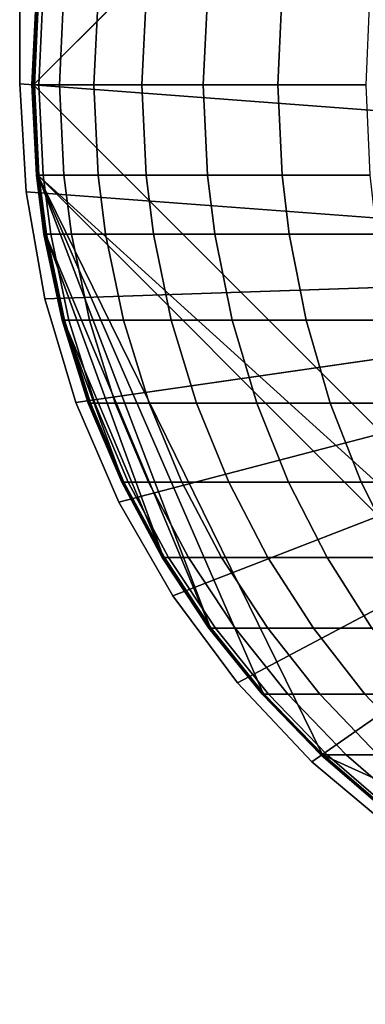
# Model space of a CAD drawing. Extents: x -0.184 to 0.184, y -0.088 to 0.
# Drawn here: x -0.166 to -0.16, y -0.088 to -0.071 of the extents above; entities that cross this region are included whole.
import ezdxf

# ---------------------------------------------------------------- set-up
doc = ezdxf.new("R2010")
doc.units = 0
doc.layers.add('L2_HALTERRING_FARBE', color=7, linetype='CONTINUOUS')
doc.layers.add('L6_ROHR_FARBE', color=7, linetype='CONTINUOUS')

msp = doc.modelspace()

# ---------------------------------------------------------------- linework, layer by layer
at = {"layer": 'L2_HALTERRING_FARBE', "color": 253}
for points, invisible_edges in [([(-0.133802, -0.012, 0.6307), (-0.166202, -0.072, 0.6307), (-0.166202, -0.012, 0.6307), (-0.133802, -0.012, 0.6307)], 9), ([(-0.166202, -0.072, 0.6307), (-0.133802, -0.012, 0.6307), (-0.146926, -0.073448, 0.6307), (-0.166202, -0.072, 0.6307)], 9), ([(-0.166092, -0.073881, 0.6367), (-0.166202, -0.012, 0.6367), (-0.166202, -0.072, 0.6367), (-0.166092, -0.073881, 0.6367)], 9), ([(-0.166202, -0.012, 0.6367), (-0.166092, -0.073881, 0.6367), (-0.133802, -0.012, 0.6367), (-0.166202, -0.012, 0.6367)], 11), ([(-0.166202, -0.012, 0.6367), (-0.166202, -0.072, 0.6307), (-0.166202, -0.072, 0.6367), (-0.166202, -0.012, 0.6367)], 9), ([(-0.166202, -0.072, 0.6307), (-0.166202, -0.012, 0.6367), (-0.166202, -0.012, 0.6307), (-0.166202, -0.072, 0.6307)], 9), ([(-0.133802, -0.012, 0.6367), (-0.166092, -0.073881, 0.6367), (-0.165765, -0.075736, 0.6367), (-0.133802, -0.012, 0.6367)], 13), ([(-0.133802, -0.012, 0.6367), (-0.165765, -0.075736, 0.6367), (-0.165225, -0.077541, 0.6367), (-0.133802, -0.012, 0.6367)], 13), ([(-0.133802, -0.012, 0.6367), (-0.165225, -0.077541, 0.6367), (-0.164479, -0.079271, 0.6367), (-0.133802, -0.012, 0.6367)], 13), ([(-0.133802, -0.012, 0.6367), (-0.164479, -0.079271, 0.6367), (-0.163537, -0.080902, 0.6367), (-0.133802, -0.012, 0.6367)], 13), ([(-0.133802, -0.012, 0.6367), (-0.163537, -0.080902, 0.6367), (-0.162412, -0.082413, 0.6367), (-0.133802, -0.012, 0.6367)], 13), ([(-0.133802, -0.012, 0.6367), (-0.162412, -0.082413, 0.6367), (-0.161119, -0.083783, 0.6367), (-0.133802, -0.012, 0.6367)], 13), ([(-0.133802, -0.012, 0.6367), (-0.161119, -0.083783, 0.6367), (-0.159676, -0.084994, 0.6367), (-0.133802, -0.012, 0.6367)], 13), ([(-0.146926, -0.073448, 0.6307), (-0.166092, -0.073881, 0.6307), (-0.166202, -0.072, 0.6307), (-0.146926, -0.073448, 0.6307)], 9), ([(-0.166202, -0.072, 0.6367), (-0.166092, -0.073881, 0.6307), (-0.166092, -0.073881, 0.6367), (-0.166202, -0.072, 0.6367)], 9), ([(-0.166092, -0.073881, 0.6307), (-0.166202, -0.072, 0.6367), (-0.166202, -0.072, 0.6307), (-0.166092, -0.073881, 0.6307)], 9), ([(-0.166092, -0.073881, 0.6307), (-0.146926, -0.073448, 0.6307), (-0.14875, -0.075161, 0.6307), (-0.166092, -0.073881, 0.6307)], 9), ([(-0.14875, -0.075161, 0.6307), (-0.165765, -0.075736, 0.6307), (-0.166092, -0.073881, 0.6307), (-0.14875, -0.075161, 0.6307)], 8), ([(-0.166092, -0.073881, 0.6367), (-0.165765, -0.075736, 0.6307), (-0.165765, -0.075736, 0.6367), (-0.166092, -0.073881, 0.6367)], 9), ([(-0.165765, -0.075736, 0.6307), (-0.166092, -0.073881, 0.6367), (-0.166092, -0.073881, 0.6307), (-0.165765, -0.075736, 0.6307)], 9), ([(-0.14875, -0.075161, 0.6307), (-0.165225, -0.077541, 0.6307), (-0.165765, -0.075736, 0.6307), (-0.14875, -0.075161, 0.6307)], 8), ([(-0.14875, -0.075161, 0.6307), (-0.164479, -0.079271, 0.6307), (-0.165225, -0.077541, 0.6307), (-0.14875, -0.075161, 0.6307)], 8), ([(-0.14875, -0.075161, 0.6307), (-0.163537, -0.080902, 0.6307), (-0.164479, -0.079271, 0.6307), (-0.14875, -0.075161, 0.6307)], 8), ([(-0.14875, -0.075161, 0.6307), (-0.162412, -0.082413, 0.6307), (-0.163537, -0.080902, 0.6307), (-0.14875, -0.075161, 0.6307)], 8), ([(-0.14875, -0.075161, 0.6307), (-0.161119, -0.083783, 0.6307), (-0.162412, -0.082413, 0.6307), (-0.14875, -0.075161, 0.6307)], 8), ([(-0.14875, -0.075161, 0.6307), (-0.159676, -0.084994, 0.6307), (-0.161119, -0.083783, 0.6307), (-0.14875, -0.075161, 0.6307)], 8), ([(-0.165765, -0.075736, 0.6367), (-0.165225, -0.077541, 0.6307), (-0.165225, -0.077541, 0.6367), (-0.165765, -0.075736, 0.6367)], 9), ([(-0.165225, -0.077541, 0.6307), (-0.165765, -0.075736, 0.6367), (-0.165765, -0.075736, 0.6307), (-0.165225, -0.077541, 0.6307)], 9), ([(-0.165225, -0.077541, 0.6367), (-0.164479, -0.079271, 0.6307), (-0.164479, -0.079271, 0.6367), (-0.165225, -0.077541, 0.6367)], 9), ([(-0.164479, -0.079271, 0.6307), (-0.165225, -0.077541, 0.6367), (-0.165225, -0.077541, 0.6307), (-0.164479, -0.079271, 0.6307)], 9), ([(-0.164479, -0.079271, 0.6367), (-0.163537, -0.080902, 0.6307), (-0.163537, -0.080902, 0.6367), (-0.164479, -0.079271, 0.6367)], 9), ([(-0.163537, -0.080902, 0.6307), (-0.164479, -0.079271, 0.6367), (-0.164479, -0.079271, 0.6307), (-0.163537, -0.080902, 0.6307)], 9), ([(-0.163537, -0.080902, 0.6367), (-0.162412, -0.082413, 0.6307), (-0.162412, -0.082413, 0.6367), (-0.163537, -0.080902, 0.6367)], 9), ([(-0.162412, -0.082413, 0.6307), (-0.163537, -0.080902, 0.6367), (-0.163537, -0.080902, 0.6307), (-0.162412, -0.082413, 0.6307)], 9), ([(-0.162412, -0.082413, 0.6367), (-0.161119, -0.083783, 0.6307), (-0.161119, -0.083783, 0.6367), (-0.162412, -0.082413, 0.6367)], 9), ([(-0.161119, -0.083783, 0.6307), (-0.162412, -0.082413, 0.6367), (-0.162412, -0.082413, 0.6307), (-0.161119, -0.083783, 0.6307)], 9), ([(-0.159676, -0.084994, 0.6367), (-0.161119, -0.083783, 0.6307), (-0.159676, -0.084994, 0.6307), (-0.159676, -0.084994, 0.6367)], 9), ([(-0.161119, -0.083783, 0.6307), (-0.159676, -0.084994, 0.6367), (-0.161119, -0.083783, 0.6367), (-0.161119, -0.083783, 0.6307)], 9)]:
    msp.add_3dface(points, dxfattribs=dict(at, invisible_edges=invisible_edges))
at = {"layer": 'L6_ROHR_FARBE', "color": 253}
for points, invisible_edges in [([(-0.149982, -0.056038, 0.6307), (-0.165887, -0.070446, 0.630701), (-0.165962, -0.072018, 0.630701), (-0.149982, -0.056038, 0.6307)], 8), ([(-0.149982, -0.056038, 0.6307), (-0.165962, -0.072018, 0.630701), (-0.149982, -0.087998, 0.6307), (-0.149982, -0.056038, 0.6307)], 8), ([(-0.165912, -0.070446, 0.078202), (-0.165947, -0.072018, 0.076779), (-0.165988, -0.072018, 0.078201), (-0.165912, -0.070446, 0.078202)], 9), ([(-0.165887, -0.070446, 0.630701), (-0.165988, -0.072018, 0.078201), (-0.165962, -0.072018, 0.630701), (-0.165887, -0.070446, 0.630701)], 9), ([(-0.165988, -0.072018, 0.078201), (-0.165887, -0.070446, 0.630701), (-0.165912, -0.070446, 0.078202), (-0.165988, -0.072018, 0.078201)], 9), ([(-0.165871, -0.070446, 0.076781), (-0.165871, -0.072018, 0.074868), (-0.165947, -0.072018, 0.076779), (-0.165871, -0.070446, 0.076781)], 9), ([(-0.165947, -0.072018, 0.076779), (-0.165912, -0.070446, 0.078202), (-0.165871, -0.070446, 0.076781), (-0.165947, -0.072018, 0.076779)], 9), ([(-0.165796, -0.070446, 0.074873), (-0.16551, -0.072018, 0.071056), (-0.165871, -0.072018, 0.074868), (-0.165796, -0.070446, 0.074873)], 9), ([(-0.165871, -0.072018, 0.074868), (-0.165871, -0.070446, 0.076781), (-0.165796, -0.070446, 0.074873), (-0.165871, -0.072018, 0.074868)], 9), ([(-0.16551, -0.072018, 0.071056), (-0.165796, -0.070446, 0.074873), (-0.165435, -0.070446, 0.071065), (-0.16551, -0.072018, 0.071056)], 9), ([(-0.165435, -0.070446, 0.071065), (-0.164912, -0.072018, 0.067273), (-0.16551, -0.072018, 0.071056), (-0.165435, -0.070446, 0.071065)], 9), ([(-0.164912, -0.072018, 0.067273), (-0.165435, -0.070446, 0.071065), (-0.164837, -0.070446, 0.067287), (-0.164912, -0.072018, 0.067273)], 9), ([(-0.164837, -0.070446, 0.067287), (-0.164075, -0.072018, 0.063528), (-0.164912, -0.072018, 0.067273), (-0.164837, -0.070446, 0.067287)], 9), ([(-0.164075, -0.072018, 0.063528), (-0.164837, -0.070446, 0.067287), (-0.164001, -0.070446, 0.063547), (-0.164075, -0.072018, 0.063528)], 9), ([(-0.164001, -0.070446, 0.063547), (-0.163008, -0.072018, 0.059856), (-0.164075, -0.072018, 0.063528), (-0.164001, -0.070446, 0.063547)], 9), ([(-0.163008, -0.072018, 0.059856), (-0.164001, -0.070446, 0.063547), (-0.162935, -0.070446, 0.05988), (-0.163008, -0.072018, 0.059856)], 9), ([(-0.162935, -0.070446, 0.05988), (-0.16171, -0.072018, 0.056249), (-0.163008, -0.072018, 0.059856), (-0.162935, -0.070446, 0.05988)], 9), ([(-0.16171, -0.072018, 0.056249), (-0.162935, -0.070446, 0.05988), (-0.161639, -0.070446, 0.056277), (-0.16171, -0.072018, 0.056249)], 9), ([(-0.161639, -0.070446, 0.056277), (-0.160183, -0.072018, 0.052723), (-0.16171, -0.072018, 0.056249), (-0.161639, -0.070446, 0.056277)], 9), ([(-0.160183, -0.072018, 0.052723), (-0.161639, -0.070446, 0.056277), (-0.160114, -0.070446, 0.052755), (-0.160183, -0.072018, 0.052723)], 9), ([(-0.165988, -0.072018, 0.078201), (-0.165871, -0.07359, 0.076781), (-0.165912, -0.07359, 0.078202), (-0.165988, -0.072018, 0.078201)], 9), ([(-0.165871, -0.07359, 0.076781), (-0.165988, -0.072018, 0.078201), (-0.165947, -0.072018, 0.076779), (-0.165871, -0.07359, 0.076781)], 9), ([(-0.165912, -0.07359, 0.078202), (-0.165962, -0.072018, 0.630701), (-0.165988, -0.072018, 0.078201), (-0.165912, -0.07359, 0.078202)], 9), ([(-0.165962, -0.072018, 0.630701), (-0.165912, -0.07359, 0.078202), (-0.165887, -0.07359, 0.630701), (-0.165962, -0.072018, 0.630701)], 9), ([(-0.149982, -0.087998, 0.6307), (-0.165962, -0.072018, 0.630701), (-0.165887, -0.07359, 0.630701), (-0.149982, -0.087998, 0.6307)], 8), ([(-0.165947, -0.072018, 0.076779), (-0.165796, -0.07359, 0.074873), (-0.165871, -0.07359, 0.076781), (-0.165947, -0.072018, 0.076779)], 9), ([(-0.165796, -0.07359, 0.074873), (-0.165947, -0.072018, 0.076779), (-0.165871, -0.072018, 0.074868), (-0.165796, -0.07359, 0.074873)], 9), ([(-0.165871, -0.072018, 0.074868), (-0.165435, -0.07359, 0.071065), (-0.165796, -0.07359, 0.074873), (-0.165871, -0.072018, 0.074868)], 9), ([(-0.165435, -0.07359, 0.071065), (-0.165871, -0.072018, 0.074868), (-0.16551, -0.072018, 0.071056), (-0.165435, -0.07359, 0.071065)], 9), ([(-0.16551, -0.072018, 0.071056), (-0.164837, -0.07359, 0.067287), (-0.165435, -0.07359, 0.071065), (-0.16551, -0.072018, 0.071056)], 9), ([(-0.164837, -0.07359, 0.067287), (-0.16551, -0.072018, 0.071056), (-0.164912, -0.072018, 0.067273), (-0.164837, -0.07359, 0.067287)], 9), ([(-0.164912, -0.072018, 0.067273), (-0.164001, -0.07359, 0.063547), (-0.164837, -0.07359, 0.067287), (-0.164912, -0.072018, 0.067273)], 9), ([(-0.164001, -0.07359, 0.063547), (-0.164912, -0.072018, 0.067273), (-0.164075, -0.072018, 0.063528), (-0.164001, -0.07359, 0.063547)], 9), ([(-0.164075, -0.072018, 0.063528), (-0.162935, -0.07359, 0.05988), (-0.164001, -0.07359, 0.063547), (-0.164075, -0.072018, 0.063528)], 9), ([(-0.162935, -0.07359, 0.05988), (-0.164075, -0.072018, 0.063528), (-0.163008, -0.072018, 0.059856), (-0.162935, -0.07359, 0.05988)], 9), ([(-0.163008, -0.072018, 0.059856), (-0.161639, -0.07359, 0.056277), (-0.162935, -0.07359, 0.05988), (-0.163008, -0.072018, 0.059856)], 9), ([(-0.161639, -0.07359, 0.056277), (-0.163008, -0.072018, 0.059856), (-0.16171, -0.072018, 0.056249), (-0.161639, -0.07359, 0.056277)], 9), ([(-0.16171, -0.072018, 0.056249), (-0.160114, -0.07359, 0.052755), (-0.161639, -0.07359, 0.056277), (-0.16171, -0.072018, 0.056249)], 9), ([(-0.160114, -0.07359, 0.052755), (-0.16171, -0.072018, 0.056249), (-0.160183, -0.072018, 0.052723), (-0.160114, -0.07359, 0.052755)], 9), ([(-0.165912, -0.07359, 0.078202), (-0.165738, -0.074614, 0.076785), (-0.165779, -0.074614, 0.078204), (-0.165912, -0.07359, 0.078202)], 9), ([(-0.165738, -0.074614, 0.076785), (-0.165912, -0.07359, 0.078202), (-0.165871, -0.07359, 0.076781), (-0.165738, -0.074614, 0.076785)], 9), ([(-0.165779, -0.074614, 0.078204), (-0.165887, -0.07359, 0.630701), (-0.165912, -0.07359, 0.078202), (-0.165779, -0.074614, 0.078204)], 9), ([(-0.165887, -0.07359, 0.630701), (-0.165779, -0.074614, 0.078204), (-0.165754, -0.074614, 0.630701), (-0.165887, -0.07359, 0.630701)], 9), ([(-0.149982, -0.087998, 0.6307), (-0.165887, -0.07359, 0.630701), (-0.151555, -0.087922, 0.6307), (-0.149982, -0.087998, 0.6307)], 8), ([(-0.151555, -0.087922, 0.6307), (-0.165887, -0.07359, 0.630701), (-0.160936, -0.083665, 0.630701), (-0.151555, -0.087922, 0.6307)], 8), ([(-0.160936, -0.083665, 0.630701), (-0.165887, -0.07359, 0.630701), (-0.16196, -0.082609, 0.630701), (-0.160936, -0.083665, 0.630701)], 8), ([(-0.16196, -0.082609, 0.630701), (-0.165887, -0.07359, 0.630701), (-0.162884, -0.081463, 0.630701), (-0.16196, -0.082609, 0.630701)], 8), ([(-0.162884, -0.081463, 0.630701), (-0.165887, -0.07359, 0.630701), (-0.165754, -0.074614, 0.630701), (-0.162884, -0.081463, 0.630701)], 8), ([(-0.165871, -0.07359, 0.076781), (-0.165663, -0.074614, 0.074882), (-0.165738, -0.074614, 0.076785), (-0.165871, -0.07359, 0.076781)], 9), ([(-0.165663, -0.074614, 0.074882), (-0.165871, -0.07359, 0.076781), (-0.165796, -0.07359, 0.074873), (-0.165663, -0.074614, 0.074882)], 9), ([(-0.165796, -0.07359, 0.074873), (-0.165303, -0.074614, 0.071082), (-0.165663, -0.074614, 0.074882), (-0.165796, -0.07359, 0.074873)], 9), ([(-0.165303, -0.074614, 0.071082), (-0.165796, -0.07359, 0.074873), (-0.165435, -0.07359, 0.071065), (-0.165303, -0.074614, 0.071082)], 9), ([(-0.165435, -0.07359, 0.071065), (-0.164707, -0.074614, 0.067312), (-0.165303, -0.074614, 0.071082), (-0.165435, -0.07359, 0.071065)], 9), ([(-0.164707, -0.074614, 0.067312), (-0.165435, -0.07359, 0.071065), (-0.164837, -0.07359, 0.067287), (-0.164707, -0.074614, 0.067312)], 9), ([(-0.164837, -0.07359, 0.067287), (-0.163872, -0.074614, 0.06358), (-0.164707, -0.074614, 0.067312), (-0.164837, -0.07359, 0.067287)], 9), ([(-0.163872, -0.074614, 0.06358), (-0.164837, -0.07359, 0.067287), (-0.164001, -0.07359, 0.063547), (-0.163872, -0.074614, 0.06358)], 9), ([(-0.164001, -0.07359, 0.063547), (-0.162809, -0.074614, 0.059921), (-0.163872, -0.074614, 0.06358), (-0.164001, -0.07359, 0.063547)], 9), ([(-0.162809, -0.074614, 0.059921), (-0.164001, -0.07359, 0.063547), (-0.162935, -0.07359, 0.05988), (-0.162809, -0.074614, 0.059921)], 9), ([(-0.162935, -0.07359, 0.05988), (-0.161516, -0.074614, 0.056326), (-0.162809, -0.074614, 0.059921), (-0.162935, -0.07359, 0.05988)], 9), ([(-0.161516, -0.074614, 0.056326), (-0.162935, -0.07359, 0.05988), (-0.161639, -0.07359, 0.056277), (-0.161516, -0.074614, 0.056326)], 9), ([(-0.161639, -0.07359, 0.056277), (-0.159994, -0.074614, 0.052811), (-0.161516, -0.074614, 0.056326), (-0.161639, -0.07359, 0.056277)], 9), ([(-0.159994, -0.074614, 0.052811), (-0.161639, -0.07359, 0.056277), (-0.160114, -0.07359, 0.052755), (-0.159994, -0.074614, 0.052811)], 9), ([(-0.165779, -0.074614, 0.078204), (-0.165421, -0.076109, 0.076795), (-0.165462, -0.076109, 0.078209), (-0.165779, -0.074614, 0.078204)], 9), ([(-0.165421, -0.076109, 0.076795), (-0.165779, -0.074614, 0.078204), (-0.165738, -0.074614, 0.076785), (-0.165421, -0.076109, 0.076795)], 9), ([(-0.165462, -0.076109, 0.078209), (-0.165754, -0.074614, 0.630701), (-0.165779, -0.074614, 0.078204), (-0.165462, -0.076109, 0.078209)], 9), ([(-0.165754, -0.074614, 0.630701), (-0.165462, -0.076109, 0.078209), (-0.165437, -0.076109, 0.630701), (-0.165754, -0.074614, 0.630701)], 9), ([(-0.162884, -0.081463, 0.630701), (-0.165754, -0.074614, 0.630701), (-0.163701, -0.080232, 0.630701), (-0.162884, -0.081463, 0.630701)], 8), ([(-0.163701, -0.080232, 0.630701), (-0.165754, -0.074614, 0.630701), (-0.165437, -0.076109, 0.630701), (-0.163701, -0.080232, 0.630701)], 8), ([(-0.165738, -0.074614, 0.076785), (-0.165346, -0.076109, 0.074902), (-0.165421, -0.076109, 0.076795), (-0.165738, -0.074614, 0.076785)], 9), ([(-0.165346, -0.076109, 0.074902), (-0.165738, -0.074614, 0.076785), (-0.165663, -0.074614, 0.074882), (-0.165346, -0.076109, 0.074902)], 9), ([(-0.165663, -0.074614, 0.074882), (-0.164989, -0.076109, 0.071122), (-0.165346, -0.076109, 0.074902), (-0.165663, -0.074614, 0.074882)], 9), ([(-0.164989, -0.076109, 0.071122), (-0.165663, -0.074614, 0.074882), (-0.165303, -0.074614, 0.071082), (-0.164989, -0.076109, 0.071122)], 9), ([(-0.165303, -0.074614, 0.071082), (-0.164395, -0.076109, 0.067372), (-0.164989, -0.076109, 0.071122), (-0.165303, -0.074614, 0.071082)], 9), ([(-0.164395, -0.076109, 0.067372), (-0.165303, -0.074614, 0.071082), (-0.164707, -0.074614, 0.067312), (-0.164395, -0.076109, 0.067372)], 9), ([(-0.164707, -0.074614, 0.067312), (-0.163565, -0.076109, 0.063659), (-0.164395, -0.076109, 0.067372), (-0.164707, -0.074614, 0.067312)], 9), ([(-0.163565, -0.076109, 0.063659), (-0.164707, -0.074614, 0.067312), (-0.163872, -0.074614, 0.06358), (-0.163565, -0.076109, 0.063659)], 9), ([(-0.163872, -0.074614, 0.06358), (-0.162507, -0.076109, 0.060019), (-0.163565, -0.076109, 0.063659), (-0.163872, -0.074614, 0.06358)], 9), ([(-0.162507, -0.076109, 0.060019), (-0.163872, -0.074614, 0.06358), (-0.162809, -0.074614, 0.059921), (-0.162507, -0.076109, 0.060019)], 9), ([(-0.162809, -0.074614, 0.059921), (-0.161221, -0.076109, 0.056442), (-0.162507, -0.076109, 0.060019), (-0.162809, -0.074614, 0.059921)], 9), ([(-0.161221, -0.076109, 0.056442), (-0.162809, -0.074614, 0.059921), (-0.161516, -0.074614, 0.056326), (-0.161221, -0.076109, 0.056442)], 9), ([(-0.161516, -0.074614, 0.056326), (-0.159707, -0.076109, 0.052947), (-0.161221, -0.076109, 0.056442), (-0.161516, -0.074614, 0.056326)], 9), ([(-0.159707, -0.076109, 0.052947), (-0.161516, -0.074614, 0.056326), (-0.159994, -0.074614, 0.052811), (-0.159707, -0.076109, 0.052947)], 9), ([(-0.165462, -0.076109, 0.078209), (-0.164969, -0.077549, 0.07681), (-0.165009, -0.077549, 0.078216), (-0.165462, -0.076109, 0.078209)], 9), ([(-0.164969, -0.077549, 0.07681), (-0.165462, -0.076109, 0.078209), (-0.165421, -0.076109, 0.076795), (-0.164969, -0.077549, 0.07681)], 9), ([(-0.165009, -0.077549, 0.078216), (-0.165437, -0.076109, 0.630701), (-0.165462, -0.076109, 0.078209), (-0.165009, -0.077549, 0.078216)], 9), ([(-0.165437, -0.076109, 0.630701), (-0.165009, -0.077549, 0.078216), (-0.164984, -0.077549, 0.630701), (-0.165437, -0.076109, 0.630701)], 9), ([(-0.163701, -0.080232, 0.630701), (-0.165437, -0.076109, 0.630701), (-0.164403, -0.078925, 0.630701), (-0.163701, -0.080232, 0.630701)], 8), ([(-0.164403, -0.078925, 0.630701), (-0.165437, -0.076109, 0.630701), (-0.164984, -0.077549, 0.630701), (-0.164403, -0.078925, 0.630701)], 8), ([(-0.165421, -0.076109, 0.076795), (-0.164895, -0.077549, 0.07493), (-0.164969, -0.077549, 0.07681), (-0.165421, -0.076109, 0.076795)], 9), ([(-0.164895, -0.077549, 0.07493), (-0.165421, -0.076109, 0.076795), (-0.165346, -0.076109, 0.074902), (-0.164895, -0.077549, 0.07493)], 9), ([(-0.165346, -0.076109, 0.074902), (-0.16454, -0.077549, 0.071178), (-0.164895, -0.077549, 0.07493), (-0.165346, -0.076109, 0.074902)], 9), ([(-0.16454, -0.077549, 0.071178), (-0.165346, -0.076109, 0.074902), (-0.164989, -0.076109, 0.071122), (-0.16454, -0.077549, 0.071178)], 9), ([(-0.164989, -0.076109, 0.071122), (-0.163951, -0.077549, 0.067457), (-0.16454, -0.077549, 0.071178), (-0.164989, -0.076109, 0.071122)], 9), ([(-0.163951, -0.077549, 0.067457), (-0.164989, -0.076109, 0.071122), (-0.164395, -0.076109, 0.067372), (-0.163951, -0.077549, 0.067457)], 9), ([(-0.164395, -0.076109, 0.067372), (-0.163127, -0.077549, 0.063771), (-0.163951, -0.077549, 0.067457), (-0.164395, -0.076109, 0.067372)], 9), ([(-0.163127, -0.077549, 0.063771), (-0.164395, -0.076109, 0.067372), (-0.163565, -0.076109, 0.063659), (-0.163127, -0.077549, 0.063771)], 9), ([(-0.163565, -0.076109, 0.063659), (-0.162077, -0.077549, 0.060159), (-0.163127, -0.077549, 0.063771), (-0.163565, -0.076109, 0.063659)], 9), ([(-0.162077, -0.077549, 0.060159), (-0.163565, -0.076109, 0.063659), (-0.162507, -0.076109, 0.060019), (-0.162077, -0.077549, 0.060159)], 9), ([(-0.162507, -0.076109, 0.060019), (-0.1608, -0.077549, 0.056609), (-0.162077, -0.077549, 0.060159), (-0.162507, -0.076109, 0.060019)], 9), ([(-0.1608, -0.077549, 0.056609), (-0.162507, -0.076109, 0.060019), (-0.161221, -0.076109, 0.056442), (-0.1608, -0.077549, 0.056609)], 9), ([(-0.161221, -0.076109, 0.056442), (-0.159298, -0.077549, 0.053139), (-0.1608, -0.077549, 0.056609), (-0.161221, -0.076109, 0.056442)], 9), ([(-0.159298, -0.077549, 0.053139), (-0.161221, -0.076109, 0.056442), (-0.159707, -0.076109, 0.052947), (-0.159298, -0.077549, 0.053139)], 9), ([(-0.165009, -0.077549, 0.078216), (-0.164388, -0.078925, 0.076828), (-0.164428, -0.078925, 0.078225), (-0.165009, -0.077549, 0.078216)], 9), ([(-0.164388, -0.078925, 0.076828), (-0.165009, -0.077549, 0.078216), (-0.164969, -0.077549, 0.07681), (-0.164388, -0.078925, 0.076828)], 9), ([(-0.164428, -0.078925, 0.078225), (-0.164984, -0.077549, 0.630701), (-0.165009, -0.077549, 0.078216), (-0.164428, -0.078925, 0.078225)], 9), ([(-0.164984, -0.077549, 0.630701), (-0.164428, -0.078925, 0.078225), (-0.164403, -0.078925, 0.630701), (-0.164984, -0.077549, 0.630701)], 9), ([(-0.164969, -0.077549, 0.07681), (-0.164315, -0.078925, 0.074966), (-0.164388, -0.078925, 0.076828), (-0.164969, -0.077549, 0.07681)], 9), ([(-0.164315, -0.078925, 0.074966), (-0.164969, -0.077549, 0.07681), (-0.164895, -0.077549, 0.07493), (-0.164315, -0.078925, 0.074966)], 9), ([(-0.164895, -0.077549, 0.07493), (-0.163963, -0.078925, 0.071251), (-0.164315, -0.078925, 0.074966), (-0.164895, -0.077549, 0.07493)], 9), ([(-0.163963, -0.078925, 0.071251), (-0.164895, -0.077549, 0.07493), (-0.16454, -0.077549, 0.071178), (-0.163963, -0.078925, 0.071251)], 9), ([(-0.16454, -0.077549, 0.071178), (-0.16338, -0.078925, 0.067565), (-0.163963, -0.078925, 0.071251), (-0.16454, -0.077549, 0.071178)], 9), ([(-0.16338, -0.078925, 0.067565), (-0.16454, -0.077549, 0.071178), (-0.163951, -0.077549, 0.067457), (-0.16338, -0.078925, 0.067565)], 9), ([(-0.163951, -0.077549, 0.067457), (-0.162564, -0.078925, 0.063916), (-0.16338, -0.078925, 0.067565), (-0.163951, -0.077549, 0.067457)], 9), ([(-0.162564, -0.078925, 0.063916), (-0.163951, -0.077549, 0.067457), (-0.163127, -0.077549, 0.063771), (-0.162564, -0.078925, 0.063916)], 9), ([(-0.163127, -0.077549, 0.063771), (-0.161524, -0.078925, 0.060338), (-0.162564, -0.078925, 0.063916), (-0.163127, -0.077549, 0.063771)], 9), ([(-0.161524, -0.078925, 0.060338), (-0.163127, -0.077549, 0.063771), (-0.162077, -0.077549, 0.060159), (-0.161524, -0.078925, 0.060338)], 9), ([(-0.162077, -0.077549, 0.060159), (-0.16026, -0.078925, 0.056823), (-0.161524, -0.078925, 0.060338), (-0.162077, -0.077549, 0.060159)], 9), ([(-0.16026, -0.078925, 0.056823), (-0.162077, -0.077549, 0.060159), (-0.1608, -0.077549, 0.056609), (-0.16026, -0.078925, 0.056823)], 9), ([(-0.1608, -0.077549, 0.056609), (-0.158772, -0.078925, 0.053387), (-0.16026, -0.078925, 0.056823), (-0.1608, -0.077549, 0.056609)], 9), ([(-0.158772, -0.078925, 0.053387), (-0.1608, -0.077549, 0.056609), (-0.159298, -0.077549, 0.053139), (-0.158772, -0.078925, 0.053387)], 9), ([(-0.164428, -0.078925, 0.078225), (-0.163686, -0.080232, 0.07685), (-0.163726, -0.080232, 0.078236), (-0.164428, -0.078925, 0.078225)], 9), ([(-0.163686, -0.080232, 0.07685), (-0.164428, -0.078925, 0.078225), (-0.164388, -0.078925, 0.076828), (-0.163686, -0.080232, 0.07685)], 9), ([(-0.163726, -0.080232, 0.078236), (-0.164403, -0.078925, 0.630701), (-0.164428, -0.078925, 0.078225), (-0.163726, -0.080232, 0.078236)], 9), ([(-0.164403, -0.078925, 0.630701), (-0.163726, -0.080232, 0.078236), (-0.163701, -0.080232, 0.630701), (-0.164403, -0.078925, 0.630701)], 9), ([(-0.164388, -0.078925, 0.076828), (-0.163614, -0.080232, 0.075011), (-0.163686, -0.080232, 0.07685), (-0.164388, -0.078925, 0.076828)], 9), ([(-0.163614, -0.080232, 0.075011), (-0.164388, -0.078925, 0.076828), (-0.164315, -0.078925, 0.074966), (-0.163614, -0.080232, 0.075011)], 9), ([(-0.164315, -0.078925, 0.074966), (-0.163266, -0.080232, 0.071339), (-0.163614, -0.080232, 0.075011), (-0.164315, -0.078925, 0.074966)], 9), ([(-0.163266, -0.080232, 0.071339), (-0.164315, -0.078925, 0.074966), (-0.163963, -0.078925, 0.071251), (-0.163266, -0.080232, 0.071339)], 9), ([(-0.163963, -0.078925, 0.071251), (-0.16269, -0.080232, 0.067697), (-0.163266, -0.080232, 0.071339), (-0.163963, -0.078925, 0.071251)], 9), ([(-0.16269, -0.080232, 0.067697), (-0.163963, -0.078925, 0.071251), (-0.16338, -0.078925, 0.067565), (-0.16269, -0.080232, 0.067697)], 9), ([(-0.16338, -0.078925, 0.067565), (-0.161884, -0.080232, 0.064091), (-0.16269, -0.080232, 0.067697), (-0.16338, -0.078925, 0.067565)], 9), ([(-0.161884, -0.080232, 0.064091), (-0.16338, -0.078925, 0.067565), (-0.162564, -0.078925, 0.063916), (-0.161884, -0.080232, 0.064091)], 9), ([(-0.162564, -0.078925, 0.063916), (-0.160856, -0.080232, 0.060555), (-0.161884, -0.080232, 0.064091), (-0.162564, -0.078925, 0.063916)], 9), ([(-0.160856, -0.080232, 0.060555), (-0.162564, -0.078925, 0.063916), (-0.161524, -0.078925, 0.060338), (-0.160856, -0.080232, 0.060555)], 9), ([(-0.161524, -0.078925, 0.060338), (-0.159607, -0.080232, 0.057081), (-0.160856, -0.080232, 0.060555), (-0.161524, -0.078925, 0.060338)], 9), ([(-0.159607, -0.080232, 0.057081), (-0.161524, -0.078925, 0.060338), (-0.16026, -0.078925, 0.056823), (-0.159607, -0.080232, 0.057081)], 9), ([(-0.16026, -0.078925, 0.056823), (-0.158137, -0.080232, 0.053686), (-0.159607, -0.080232, 0.057081), (-0.16026, -0.078925, 0.056823)], 9), ([(-0.158137, -0.080232, 0.053686), (-0.16026, -0.078925, 0.056823), (-0.158772, -0.078925, 0.053387), (-0.158137, -0.080232, 0.053686)], 9), ([(-0.163726, -0.080232, 0.078236), (-0.16287, -0.081463, 0.076875), (-0.16291, -0.081463, 0.078249), (-0.163726, -0.080232, 0.078236)], 9), ([(-0.16287, -0.081463, 0.076875), (-0.163726, -0.080232, 0.078236), (-0.163686, -0.080232, 0.07685), (-0.16287, -0.081463, 0.076875)], 9), ([(-0.16291, -0.081463, 0.078249), (-0.163701, -0.080232, 0.630701), (-0.163726, -0.080232, 0.078236), (-0.16291, -0.081463, 0.078249)], 9), ([(-0.163701, -0.080232, 0.630701), (-0.16291, -0.081463, 0.078249), (-0.162884, -0.081463, 0.630701), (-0.163701, -0.080232, 0.630701)], 9), ([(-0.163686, -0.080232, 0.07685), (-0.162799, -0.081463, 0.075062), (-0.16287, -0.081463, 0.076875), (-0.163686, -0.080232, 0.07685)], 9), ([(-0.162799, -0.081463, 0.075062), (-0.163686, -0.080232, 0.07685), (-0.163614, -0.080232, 0.075011), (-0.162799, -0.081463, 0.075062)], 9), ([(-0.163614, -0.080232, 0.075011), (-0.162456, -0.081463, 0.071441), (-0.162799, -0.081463, 0.075062), (-0.163614, -0.080232, 0.075011)], 9), ([(-0.162456, -0.081463, 0.071441), (-0.163614, -0.080232, 0.075011), (-0.163266, -0.080232, 0.071339), (-0.162456, -0.081463, 0.071441)], 9), ([(-0.163266, -0.080232, 0.071339), (-0.161888, -0.081463, 0.06785), (-0.162456, -0.081463, 0.071441), (-0.163266, -0.080232, 0.071339)], 9), ([(-0.161888, -0.081463, 0.06785), (-0.163266, -0.080232, 0.071339), (-0.16269, -0.080232, 0.067697), (-0.161888, -0.081463, 0.06785)], 9), ([(-0.16269, -0.080232, 0.067697), (-0.161093, -0.081463, 0.064294), (-0.161888, -0.081463, 0.06785), (-0.16269, -0.080232, 0.067697)], 9), ([(-0.161093, -0.081463, 0.064294), (-0.16269, -0.080232, 0.067697), (-0.161884, -0.080232, 0.064091), (-0.161093, -0.081463, 0.064294)], 9), ([(-0.161884, -0.080232, 0.064091), (-0.16008, -0.081463, 0.060807), (-0.161093, -0.081463, 0.064294), (-0.161884, -0.080232, 0.064091)], 9), ([(-0.16008, -0.081463, 0.060807), (-0.161884, -0.080232, 0.064091), (-0.160856, -0.080232, 0.060555), (-0.16008, -0.081463, 0.060807)], 9), ([(-0.160856, -0.080232, 0.060555), (-0.158848, -0.081463, 0.057382), (-0.16008, -0.081463, 0.060807), (-0.160856, -0.080232, 0.060555)], 9), ([(-0.158848, -0.081463, 0.057382), (-0.160856, -0.080232, 0.060555), (-0.159607, -0.080232, 0.057081), (-0.158848, -0.081463, 0.057382)], 9), ([(-0.16291, -0.081463, 0.078249), (-0.161947, -0.082609, 0.076904), (-0.161986, -0.082609, 0.078263), (-0.16291, -0.081463, 0.078249)], 9), ([(-0.161947, -0.082609, 0.076904), (-0.16291, -0.081463, 0.078249), (-0.16287, -0.081463, 0.076875), (-0.161947, -0.082609, 0.076904)], 9), ([(-0.161986, -0.082609, 0.078263), (-0.162884, -0.081463, 0.630701), (-0.16291, -0.081463, 0.078249), (-0.161986, -0.082609, 0.078263)], 9), ([(-0.162884, -0.081463, 0.630701), (-0.161986, -0.082609, 0.078263), (-0.16196, -0.082609, 0.630701), (-0.162884, -0.081463, 0.630701)], 9), ([(-0.16287, -0.081463, 0.076875), (-0.161877, -0.082609, 0.07512), (-0.161947, -0.082609, 0.076904), (-0.16287, -0.081463, 0.076875)], 9), ([(-0.161877, -0.082609, 0.07512), (-0.16287, -0.081463, 0.076875), (-0.162799, -0.081463, 0.075062), (-0.161877, -0.082609, 0.07512)], 9), ([(-0.162799, -0.081463, 0.075062), (-0.16154, -0.082609, 0.071557), (-0.161877, -0.082609, 0.07512), (-0.162799, -0.081463, 0.075062)], 9), ([(-0.16154, -0.082609, 0.071557), (-0.162799, -0.081463, 0.075062), (-0.162456, -0.081463, 0.071441), (-0.16154, -0.082609, 0.071557)], 9), ([(-0.162456, -0.081463, 0.071441), (-0.160981, -0.082609, 0.068023), (-0.16154, -0.082609, 0.071557), (-0.162456, -0.081463, 0.071441)], 9), ([(-0.160981, -0.082609, 0.068023), (-0.162456, -0.081463, 0.071441), (-0.161888, -0.081463, 0.06785), (-0.160981, -0.082609, 0.068023)], 9), ([(-0.161888, -0.081463, 0.06785), (-0.160198, -0.082609, 0.064524), (-0.160981, -0.082609, 0.068023), (-0.161888, -0.081463, 0.06785)], 9), ([(-0.160198, -0.082609, 0.064524), (-0.161888, -0.081463, 0.06785), (-0.161093, -0.081463, 0.064294), (-0.160198, -0.082609, 0.064524)], 9), ([(-0.161093, -0.081463, 0.064294), (-0.159201, -0.082609, 0.061093), (-0.160198, -0.082609, 0.064524), (-0.161093, -0.081463, 0.064294)], 9), ([(-0.159201, -0.082609, 0.061093), (-0.161093, -0.081463, 0.064294), (-0.16008, -0.081463, 0.060807), (-0.159201, -0.082609, 0.061093)], 9), ([(-0.161986, -0.082609, 0.078263), (-0.160923, -0.083665, 0.076936), (-0.160962, -0.083665, 0.078279), (-0.161986, -0.082609, 0.078263)], 9), ([(-0.160923, -0.083665, 0.076936), (-0.161986, -0.082609, 0.078263), (-0.161947, -0.082609, 0.076904), (-0.160923, -0.083665, 0.076936)], 9), ([(-0.160962, -0.083665, 0.078279), (-0.16196, -0.082609, 0.630701), (-0.161986, -0.082609, 0.078263), (-0.160962, -0.083665, 0.078279)], 9), ([(-0.16196, -0.082609, 0.630701), (-0.160962, -0.083665, 0.078279), (-0.160936, -0.083665, 0.630701), (-0.16196, -0.082609, 0.630701)], 9), ([(-0.161947, -0.082609, 0.076904), (-0.160855, -0.083665, 0.075184), (-0.160923, -0.083665, 0.076936), (-0.161947, -0.082609, 0.076904)], 9), ([(-0.160855, -0.083665, 0.075184), (-0.161947, -0.082609, 0.076904), (-0.161877, -0.082609, 0.07512), (-0.160855, -0.083665, 0.075184)], 9), ([(-0.161877, -0.082609, 0.07512), (-0.160524, -0.083665, 0.071686), (-0.160855, -0.083665, 0.075184), (-0.161877, -0.082609, 0.07512)], 9), ([(-0.160524, -0.083665, 0.071686), (-0.161877, -0.082609, 0.07512), (-0.16154, -0.082609, 0.071557), (-0.160524, -0.083665, 0.071686)], 9), ([(-0.16154, -0.082609, 0.071557), (-0.159975, -0.083665, 0.068215), (-0.160524, -0.083665, 0.071686), (-0.16154, -0.082609, 0.071557)], 9), ([(-0.159975, -0.083665, 0.068215), (-0.16154, -0.082609, 0.071557), (-0.160981, -0.082609, 0.068023), (-0.159975, -0.083665, 0.068215)], 9), ([(-0.160981, -0.082609, 0.068023), (-0.159206, -0.083665, 0.064778), (-0.159975, -0.083665, 0.068215), (-0.160981, -0.082609, 0.068023)], 9), ([(-0.159206, -0.083665, 0.064778), (-0.160981, -0.082609, 0.068023), (-0.160198, -0.082609, 0.064524), (-0.159206, -0.083665, 0.064778)], 9), ([(-0.158227, -0.083665, 0.061409), (-0.160198, -0.082609, 0.064524), (-0.159201, -0.082609, 0.061093), (-0.158227, -0.083665, 0.061409)], 9), ([(-0.160198, -0.082609, 0.064524), (-0.158227, -0.083665, 0.061409), (-0.159206, -0.083665, 0.064778), (-0.160198, -0.082609, 0.064524)], 9), ([(-0.159807, -0.084623, 0.076971), (-0.160962, -0.083665, 0.078279), (-0.160923, -0.083665, 0.076936), (-0.159807, -0.084623, 0.076971)], 9), ([(-0.160962, -0.083665, 0.078279), (-0.159807, -0.084623, 0.076971), (-0.159845, -0.084623, 0.078297), (-0.160962, -0.083665, 0.078279)], 9), ([(-0.159845, -0.084623, 0.078297), (-0.160936, -0.083665, 0.630701), (-0.160962, -0.083665, 0.078279), (-0.159845, -0.084623, 0.078297)], 9), ([(-0.160936, -0.083665, 0.630701), (-0.159845, -0.084623, 0.078297), (-0.159819, -0.084623, 0.630701), (-0.160936, -0.083665, 0.630701)], 9), ([(-0.151555, -0.087922, 0.6307), (-0.160936, -0.083665, 0.630701), (-0.159819, -0.084623, 0.630701), (-0.151555, -0.087922, 0.6307)], 8), ([(-0.15974, -0.084623, 0.075254), (-0.160923, -0.083665, 0.076936), (-0.160855, -0.083665, 0.075184), (-0.15974, -0.084623, 0.075254)], 9), ([(-0.160923, -0.083665, 0.076936), (-0.15974, -0.084623, 0.075254), (-0.159807, -0.084623, 0.076971), (-0.160923, -0.083665, 0.076936)], 9), ([(-0.159416, -0.084623, 0.071826), (-0.160855, -0.083665, 0.075184), (-0.160524, -0.083665, 0.071686), (-0.159416, -0.084623, 0.071826)], 9), ([(-0.160855, -0.083665, 0.075184), (-0.159416, -0.084623, 0.071826), (-0.15974, -0.084623, 0.075254), (-0.160855, -0.083665, 0.075184)], 9), ([(-0.158877, -0.084623, 0.068424), (-0.160524, -0.083665, 0.071686), (-0.159975, -0.083665, 0.068215), (-0.158877, -0.084623, 0.068424)], 9), ([(-0.160524, -0.083665, 0.071686), (-0.158877, -0.084623, 0.068424), (-0.159416, -0.084623, 0.071826), (-0.160524, -0.083665, 0.071686)], 9)]:
    msp.add_3dface(points, dxfattribs=dict(at, invisible_edges=invisible_edges))

doc.saveas('drawing.dxf')
